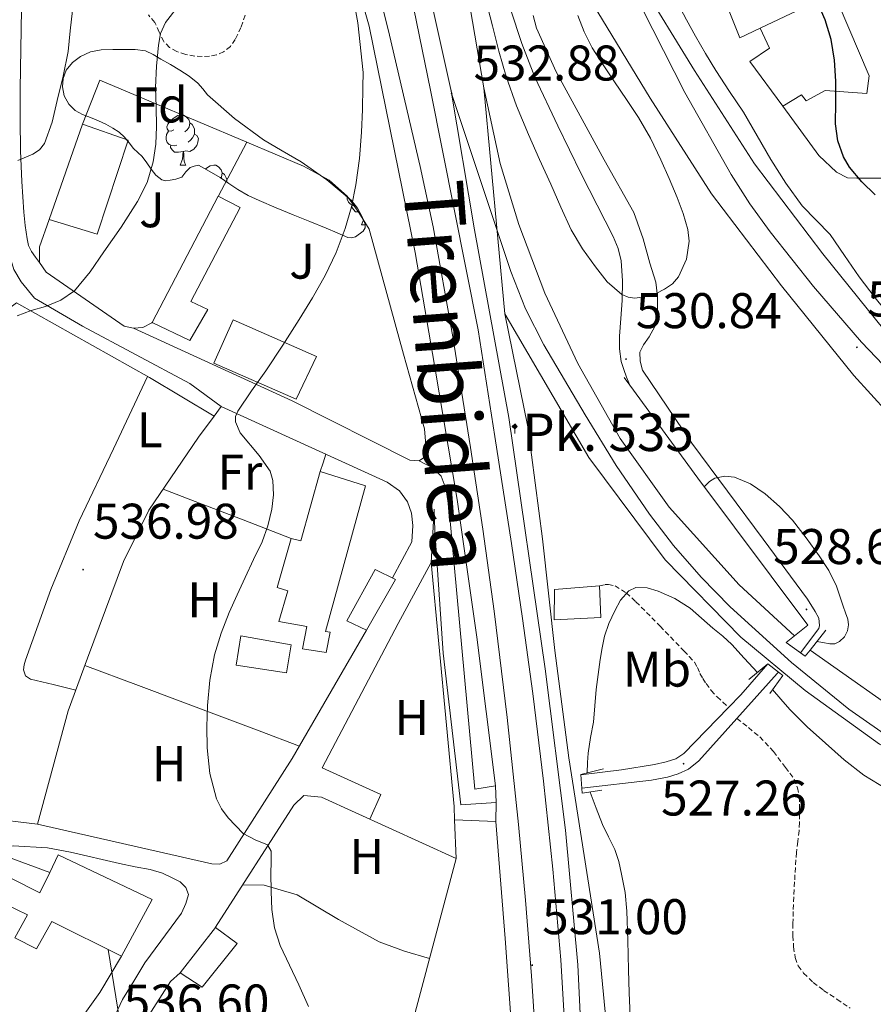
# Model space of a CAD drawing. Units: metres. Extents: x 565453 to 569937, y 4746858 to 4749872.
# Drawn here: x 566812 to 566982, y 4748990 to 4749187 of the extents above; entities that cross this region are included whole.
import ezdxf
from ezdxf.enums import TextEntityAlignment as Align

# ---------------------------------------------------------------- set-up
doc = ezdxf.new("R2010")
doc.units = ezdxf.units.M
doc.header["$MEASUREMENT"] = 0
doc.linetypes.add('TRAZOSX2', pattern=[1.5, 1, -0.5])
for name, color, linetype, lineweight in [('Carátula', 7, 'Continuous', 5), ('Level 15', 1, 'Continuous', 0), ('Level 16', 6, 'Continuous', 13), ('Level 20', 19, 'Continuous', 0), ('Level 21', 19, 'Continuous', 0), ('Level 24', 5, 'Continuous', 0), ('Level 26', 92, 'Continuous', 0), ('Level 32', 19, 'Continuous', 0), ('Level 35', 92, 'Continuous', 0), ('Level 36', 19, 'Continuous', 40), ('Level 37', 19, 'Continuous', 0), ('Level 4', 36, 'Continuous', 30), ('Level 41', 19, 'Continuous', 0), ('Level 44', 19, 'Continuous', 0), ('Level 5', 36, 'Continuous', 0), ('Level 52', 1, 'Continuous', 13), ('Level 54', 19, 'Continuous', 0), ('Level 7', 19, 'Continuous', 0)]:
    doc.layers.add(name, color=color, linetype=linetype, lineweight=lineweight)
doc.styles.add('Arial', font='ARIAL.TTF', dxfattribs={"height": 0.2})

# ---------------------------------------------------------------- blocks, each defined once
blk = doc.blocks.new('5PATER')
at = {"layer": 'Carátula', "linetype": 'Continuous', "lineweight": 5}
h = blk.add_hatch(color=250, dxfattribs=at)
edge = h.paths.add_edge_path()
edge.add_ellipse((0, 0), major_axis=(-1.33, -1.34), ratio=0.999422, start_angle=0, end_angle=360)
blk = doc.blocks.new('5HITFE')
at = {"layer": 'Carátula', "linetype": 'Continuous', "lineweight": 5}
blk.add_hatch(color=2, dxfattribs=at).paths.add_polyline_path([(0, 9.5), (-4.8, 14.3), (0, 19), (0, 19.1), (4.7, 14.3)])
at = {"layer": 'Carátula', "color": 170, "linetype": 'Continuous', "lineweight": 5}
blk.add_line((0, 9.5), (-4.8, 14.3), dxfattribs=at)
at = {"layer": 'Carátula', "color": 250, "linetype": 'Continuous', "lineweight": 5}
blk.add_line((0, 9.5), (0, 0), dxfattribs=at)
at = {"layer": 'Carátula', "color": 250, "linetype": 'Continuous', "lineweight": 5, "flags": 128}
blk.add_lwpolyline([(0, 9.5), (4.7, 14.3), (0, 19.1), (0, 19), (-4.8, 14.3)], close=True, dxfattribs=at)

msp = doc.modelspace()

# ---------------------------------------------------------------- linework, layer by layer
at = {"layer": 'Level 15', "color": 1, "linetype": 'Continuous', "lineweight": 0}
for points in [[(566959.84, 4749184.94, 527.56), (566968.43, 4749189.01, 525.64), (566966.99, 4749192.08, 525.57), (566973.47, 4749194.53, 524.84), (566981.62, 4749175.42, 524.95), (566981.18, 4749171.9, 524.96), (566972.82, 4749172.5, 525.59), (566968.99, 4749170.46, 526.62), (566968.1, 4749171.63, 526.86), (566964.37, 4749169.39, 527.87)], [(566964.37, 4749169.39, 527.87), (566957.76, 4749178.32, 528.53), (566961.66, 4749180.98, 527.59), (566959.84, 4749184.94, 527.56)], [(566865.07, 4749056.07, 534.09), (566855.02, 4749057.59, 534.76), (566855.92, 4749063.49, 534.81), (566866, 4749061.68, 534.13), (566865.07, 4749056.07, 534.09)]]:
    msp.add_polyline3d(points, dxfattribs=at)
at = {"layer": 'Level 15', "linetype": 'Continuous', "lineweight": 13}
for points in [[(566817.6, 4749146.72, 542.1), (566824.24, 4749165.75, 543.56), (566833.41, 4749162.59, 541.33), (566827.17, 4749143.81, 540.7), (566817.6, 4749146.72, 542.1)], [(566845.73, 4749122.55, 536.99), (566838.18, 4749126.13, 538.02), (566851.41, 4749151.35, 538.23), (566855.79, 4749149.11, 537.63), (566845.92, 4749130.32, 537.52), (566849.33, 4749128.72, 537.06), (566845.73, 4749122.55, 536.99)], [(566867.02, 4749110.76, 534.32), (566850.54, 4749117.97, 536.17), (566854.4, 4749126.67, 536.39), (566871.04, 4749119.35, 534.46), (566867.02, 4749110.76, 534.32)], [(566863.53, 4749066.37, 534.37), (566865.3, 4749072.5, 534.4), (566863.23, 4749073.11, 534.55), (566865.98, 4749082.96, 534.64), (566867.93, 4749082.44, 534.5), (566871.82, 4749096.31, 534.42), (566880.86, 4749093.44, 533.78), (566872.89, 4749064.36, 533.73), (566873.78, 4749064.18, 533.67), (566872.97, 4749060.12, 533.65), (566868.3, 4749060.87, 533.96), (566869.16, 4749065.35, 533.99), (566863.53, 4749066.37, 534.37)], [(566877.15, 4749066.48, 533.5), (566882.81, 4749076.76, 533.37), (566886.86, 4749074.76, 533.06), (566881.1, 4749064.61, 533.2), (566877.15, 4749066.48, 533.5)], [(566918.67, 4749072.71, 530.9), (566927.69, 4749073.46, 530.34), (566927.96, 4749067.17, 530.15), (566918.59, 4749066.69, 530.76), (566918.67, 4749072.71, 530.9)], [(566817.7, 4749016.15, 537.96), (566819.39, 4749019.67, 537.82), (566838.17, 4749010.77, 536.13), (566832.09, 4748999.46, 536.59)], [(566799.6, 4749008.44, 539.65), (566804.32, 4749017.83, 539.27), (566815.74, 4749012.08, 538.13), (566817.7, 4749016.15, 537.96)], [(566832.09, 4748999.46, 536.59), (566818.12, 4749006.36, 537.88), (566815.08, 4749000.89, 538.12), (566810.72, 4749003.08, 538.52), (566813.25, 4749007.69, 538.33), (566806.62, 4749010.9, 538.94), (566804.14, 4749006.39, 539.14), (566799.6, 4749008.44, 539.65)], [(566843.77, 4748996.12, 535.92), (566850.86, 4749005.19, 535.55), (566855.2, 4749001.97, 535.37), (566848.17, 4748993.24, 535.74), (566843.77, 4748996.12, 535.92)]]:
    msp.add_polyline3d(points, dxfattribs=at)
at = {"layer": 'Level 16', "color": 1, "linetype": 'Continuous', "lineweight": 13, "ltscale": 0.5}
for points in [[(566959.84, 4749184.94, 527.36), (566955.76, 4749183.02, 526.66), (566947.76, 4749203.1, 526.27)], [(566933.73, 4749113.62, 531.87), (566932.61, 4749115.15, 531.86)], [(566966.66, 4749063.45, 532.24), (566969.36, 4749065.63, 532.21), (566947.37, 4749095.03, 532), (566933.73, 4749113.62, 531.87)], [(566907.02, 4749030.13, 531.06), (566899.92, 4749029.72, 531.65), (566896.43, 4749059.99, 532.1), (566894.72, 4749084.48, 532.58), (566894.59, 4749088.82, 532.42)], [(566897.58, 4749088.59, 532.16), (566902.76, 4749032.85, 531.47), (566906.89, 4749033.49, 531.47)], [(566965.04, 4749062.13, 532.26), (566966.66, 4749063.45, 532.24)]]:
    msp.add_polyline3d(points, dxfattribs=at)
at = {"layer": 'Level 20', "color": 19, "linetype": 'Continuous', "lineweight": 0, "ltscale": 0.5}
for points in [[(566824.24, 4749165.75, 542.05), (566827.73, 4749174.59, 541.92), (566857.1, 4749162.18, 538.48), (566851.42, 4749151.34, 538.78)], [(567025.64, 4749144.61, 524.1), (567016.03, 4749142.1, 524.26), (567012.57, 4749142.14, 524.47), (567010.76, 4749143.02, 524.56), (567009.68, 4749145.01, 524.56), (567008.4, 4749146.29, 524.56), (567006.17, 4749146.38, 524.56), (567001.53, 4749146.51, 524.71), (566996.24, 4749147.47, 524.71), (566992.99, 4749148.93, 524.79), (566989.61, 4749151.57, 524.82), (566986.73, 4749154.11, 524.82), (566984.78, 4749154.99, 524.82), (566983.17, 4749154.99, 524.83), (566981.53, 4749154.99, 524.91), (566979.18, 4749154.99, 525.07), (566977.31, 4749155.01, 525.27), (566975.09, 4749156.16, 525.33), (566971.58, 4749159.54, 525.38), (566964.37, 4749169.39, 525.46)], [(566857.1, 4749162.18, 538.48), (566868.46, 4749157.36, 536.5), (566873.63, 4749154.55, 535.68), (566877.22, 4749151.35, 534.88), (566879.54, 4749148.11, 534.35), (566881.6, 4749144.8, 533.94), (566888.45, 4749119.79, 532.87), (566892.67, 4749104.85, 532.69), (566892.88, 4749102.39, 532.77), (566892.65, 4749099.2, 532.88), (566891.61, 4749098.45, 532.9)], [(566815.68, 4749138.1, 541.91), (566815.68, 4749141.27, 541.95), (566817.62, 4749146.74, 541.97)], [(566838.18, 4749126.13, 539.46), (566838.14, 4749126.05, 539.46), (566836.32, 4749125.09, 539.43), (566834.48, 4749125, 539.43), (566832.59, 4749125.41, 539.43), (566817.01, 4749136.18, 541.54), (566815.68, 4749138.1, 541.91)], [(566815.29, 4749025.8, 538.32), (566805.25, 4749027.04, 539.19), (566803.57, 4749026.85, 539.36), (566802.06, 4749025.99, 539.52), (566800.91, 4749024.07, 539.54), (566799.4, 4749020.45, 539.57), (566797.8, 4749016.05, 539.62), (566795.5, 4749012.68, 539.71), (566793.05, 4749010.04, 539.78), (566790.28, 4749007.97, 539.91), (566787.28, 4749007.06, 540.19), (566783.48, 4749006.98, 540.5), (566780.06, 4749007.35, 541.17), (566776.36, 4749008.63, 541.75), (566772.49, 4749010.14, 542.08), (566778.85, 4749031.99, 541.86), (566781.93, 4749047.76, 541.27), (566783.87, 4749066.48, 541.12), (566787.66, 4749100.58, 541.27), (566788.77, 4749108.05, 541.2), (566796.75, 4749119.38, 540.9), (566811.06, 4749130.02, 540.79), (566837.65, 4749115.12, 537.03), (566850.59, 4749107.38, 535.71)], [(566891.61, 4749098.45, 532.9), (566889.71, 4749098.61, 533.25), (566866.19, 4749110.48, 534.74), (566834.48, 4749125, 539.43)], [(566850.59, 4749107.38, 535.71), (566852.03, 4749109.3, 535.43)], [(566852.03, 4749109.3, 535.43), (566885.17, 4749094.21, 533.57), (566887.66, 4749092.48, 532.96), (566889.26, 4749090.28, 532.61), (566890.08, 4749087.97, 532.51), (566890.37, 4749085.56, 532.58), (566890.16, 4749082.28, 532.69), (566886.25, 4749075.06, 532.61)], [(566815.29, 4749025.8, 538.34), (566821.37, 4749048.45, 537.44), (566825.26, 4749058.98, 537.07), (566832.45, 4749078.37, 536.95), (566837.52, 4749088.58, 536.72), (566847.44, 4749103.2, 536.34), (566850.59, 4749107.38, 535.71)], [(566881.75, 4749026.82, 533.35), (566883.93, 4749031.78, 532.96), (566872.22, 4749037.06, 533.6), (566887.37, 4749065.91, 532.91), (566894, 4749078.16, 532.34)], [(566894, 4749078.16, 532.34), (566898.59, 4749029.33, 532), (566898.69, 4749026.68, 532.09)], [(566881.08, 4749064.63, 532.91), (566866.22, 4749038.92, 534.37), (566853.1, 4749018.48, 535.73), (566851.74, 4749017.8, 535.78), (566850.16, 4749017.91, 535.84), (566815.29, 4749025.8, 538.34)], [(566850.86, 4749005.2, 536.43), (566866.51, 4749029.62, 534.63), (566868.51, 4749031.56, 534.27), (566872.08, 4749031.22, 533.91), (566898.99, 4749018.98, 532.35), (566877.88, 4748939.56, 534.83)], [(566898.69, 4749026.68, 532.09), (566906.96, 4749026.39, 532.03)], [(566898.69, 4749026.68, 532.09), (566898.99, 4749018.98, 532.35)], [(566832.09, 4748999.46, 538.83), (566827.72, 4748992.18, 538.72), (566819.95, 4748981.24, 538.71)], [(566877.88, 4748939.56, 534.83), (566834.01, 4748952.34, 536.47), (566832.67, 4748963.36, 536.64), (566833.04, 4748971.96, 536.77), (566834.78, 4748980.29, 536.8), (566836.88, 4748986.56, 536.59), (566841.84, 4748994.37, 536.34), (566843.79, 4748996.12, 536.32)]]:
    msp.add_polyline3d(points, dxfattribs=at)
at = {"layer": 'Level 21', "color": 19, "linetype": 'Continuous', "lineweight": 13}
for points in [[(566811.47, 4749196.13, 548.23), (566812, 4749192.44, 547.85), (566812.08, 4749188.72, 547.49), (566811.92, 4749180.77, 547.02), (566811.79, 4749172.82, 546.61), (566811.81, 4749166.63, 546.06), (566811.89, 4749160.45, 545.33), (566812.14, 4749154.29, 544.44), (566812.54, 4749148.15, 543.41), (566812.81, 4749145.5, 542.92), (566813.2, 4749142.87, 542.42), (566813.46, 4749141.53, 542.13), (566814.03, 4749140.31, 541.95), (566814.86, 4749139.2, 541.93), (566815.68, 4749138.1, 541.91)], [(566909.86, 4749188.74, 526.77), (566912.13, 4749181.88, 526.51), (566914.77, 4749175.15, 526.63), (566919.31, 4749165.45, 527.27), (566924.03, 4749155.86, 528), (566927.23, 4749149.59, 528.5), (566930.43, 4749143.31, 529.01), (566931.4, 4749140.93, 529.27), (566931.98, 4749138.42, 529.54), (566932.26, 4749134.47, 529.75), (566932.19, 4749130.53, 529.95), (566931.92, 4749126.94, 530.24), (566931.66, 4749123.36, 530.53), (566931.66, 4749120.86, 530.73), (566932.03, 4749118.35, 530.9), (566932.52, 4749116.75, 530.87), (566933.1, 4749115.2, 530.79), (566933.43, 4749114.38, 530.78), (566933.73, 4749113.62, 530.77)], [(566967.85, 4749060.11, 528.05), (566971.53, 4749064.93, 528.32), (566971.68, 4749065.57, 528.32), (566971.53, 4749066.99, 528.31), (566970.8, 4749068.34, 528.31), (566969.28, 4749070.79, 528.31), (566960.44, 4749082.83, 529.28), (566946.14, 4749102.02, 530.47), (566936.27, 4749116.58, 530.82), (566935.79, 4749118.42, 530.82), (566935.76, 4749120.22, 530.82), (566936.48, 4749121.65, 530.8), (566937.63, 4749123.26, 530.79), (566938.75, 4749125.31, 530.67), (566939.28, 4749127.74, 530.4), (566939.28, 4749131.31, 530.07), (566938.94, 4749134.16, 529.7), (566937.74, 4749137.95, 529.33), (566936.38, 4749142.82, 529.01), (566934.56, 4749148.14, 528.77), (566928.59, 4749158.66, 528.27), (566918.99, 4749176.22, 527.12), (566915.06, 4749184.99, 526.39), (566914.38, 4749187.5, 526.13)], [(566806.45, 4749178.77, 547.6), (566807.1, 4749168.21, 546.51), (566808.24, 4749153.16, 544.4), (566809.09, 4749143.44, 542.99), (566809.68, 4749139.67, 542.34), (566810.5, 4749136.74, 541.75), (566811.97, 4749134.26, 541.35), (566814.64, 4749131.01, 540.8), (566824.24, 4749125.41, 539.14), (566845.73, 4749113.91, 536.45), (566852.03, 4749109.3, 535.43)], [(566891.61, 4749098.45, 532.9), (566894.41, 4749096.98, 532.83), (566896.01, 4749095.43, 532.74), (566897.01, 4749092.75, 532.53), (566897.58, 4749088.59, 532.16)], [(566894, 4749078.16, 532.34), (566894.59, 4749088.82, 532.42)], [(566923.95, 4749035.68, 527.54), (566932.08, 4749036.69, 527.44), (566938.67, 4749037.75, 527.31), (566941.04, 4749038.28, 527.33), (566942.92, 4749038.88, 527.33), (566944.56, 4749039.94, 527.33), (566953.48, 4749049.15, 527.82), (566955.93, 4749051.68, 527.95), (566961.36, 4749057.91, 527.99)], [(566924.16, 4749033, 527.26), (566938.11, 4749034.61, 527.19), (566941.26, 4749035.22, 527.17), (566943.42, 4749035.89, 527.17), (566945.45, 4749036.84, 527.17), (566947.53, 4749038.47, 527.17), (566955.18, 4749046.98, 527.38), (566963.2, 4749055.92, 527.6), (566963.46, 4749056.24, 527.62)], [(566817.7, 4749016.15, 538.85), (566810.33, 4749018.88, 539.11), (566809.1, 4749019.56, 539.12), (566808.46, 4749020.4, 539.12), (566808.73, 4749021.11, 539.11), (566810.38, 4749021.49, 539.03), (566817.26, 4749021.06, 538.72), (566821.85, 4749020.24, 538.11), (566831.66, 4749017.99, 537.55), (566834.81, 4749017.28, 537.25), (566837.77, 4749016.76, 536.99), (566840.25, 4749016.02, 536.96), (566842.04, 4749015.16, 536.83), (566843.77, 4749014.31, 536.69), (566844.94, 4749013.14, 536.58), (566845.45, 4749011.75, 536.5), (566844.96, 4749009.97, 536.5), (566844.08, 4749008.04, 536.48), (566836.72, 4748998.08, 536.37), (566834.5, 4748994.44, 536.42), (566832.28, 4748990.79, 536.47), (566830.43, 4748986.92, 536.51), (566830.16, 4748986.14, 536.51)]]:
    msp.add_polyline3d(points, dxfattribs=at)
at = {"layer": 'Level 21', "color": 19, "linetype": 'TRAZOSX2', "lineweight": 0}
for points in [[(566856.82, 4749187.58, 537.71), (566855.94, 4749185.12, 537.57), (566854.82, 4749182.71, 537.47), (566853.85, 4749181.32, 537.43), (566852.48, 4749180.23, 537.41), (566851.08, 4749179.61, 537.43), (566849.65, 4749179.35, 537.54), (566848.19, 4749179.29, 537.88), (566846.74, 4749179.39, 538.26), (566844.91, 4749179.71, 538.52), (566843.1, 4749180.29, 538.8), (566841.68, 4749181.13, 539.1), (566840.51, 4749182.27, 539.41), (566839.6, 4749184.19, 539.85), (566838.72, 4749186.11, 540.34), (566837.43, 4749187.61, 540.94)], [(566927.69, 4749073.46, 529.52), (566928.78, 4749073.71, 529.49), (566929.45, 4749073.71, 529.46), (566930.78, 4749073.47, 529.46), (566933.04, 4749072.06, 529.46), (566934.97, 4749070.29, 529.44), (566939.79, 4749065.41, 529.17), (566944.56, 4749060.48, 528.79), (566945.63, 4749059.37, 528.73), (566946.65, 4749058.21, 528.67), (566947.25, 4749057.12, 528.55), (566947.76, 4749055.97, 528.4), (566948.35, 4749054.95, 528.31), (566948.99, 4749053.95, 528.23), (566950.02, 4749052.55, 528.07), (566951.2, 4749051.27, 527.94), (566952.34, 4749050.21, 527.88), (566953.48, 4749049.15, 527.82)], [(566955.18, 4749046.98, 527.38), (566957.47, 4749045.12, 527.54), (566959.76, 4749043.27, 527.7), (566962.47, 4749040.37, 527.83), (566964.89, 4749037.17, 527.86), (566965.78, 4749036.04, 527.86), (566966.59, 4749034.83, 527.86), (566967.3, 4749033.12, 527.86), (566967.6, 4749031.31, 527.86), (566967.69, 4749029.57, 527.86), (566967.71, 4749027.83, 527.86), (566967.68, 4749026.17, 527.86), (566967.61, 4749024.52, 527.86), (566967.34, 4749022.34, 527.86), (566967.07, 4749020.18, 527.83), (566966.69, 4749014.28, 527.54), (566966.43, 4749008.39, 527.2), (566966.38, 4749005.95, 527.09), (566966.38, 4749003.51, 526.98), (566966.49, 4749001.32, 526.8), (566966.83, 4748999.14, 526.61), (566967.44, 4748997.48, 526.52), (566968.51, 4748996.04, 526.43), (566970.43, 4748994.19, 526.32), (566972.51, 4748992.6, 526.19), (566975.16, 4748990.82, 525.98), (566977.8, 4748989.04, 525.75)]]:
    msp.add_polyline3d(points, dxfattribs=at)
at = {"layer": 'Level 21', "color": 1, "linetype": 'Continuous', "lineweight": 0}
msp.add_polyline3d([(566928.11, 4749032.63, 527.55), (566924.24, 4749032, 531.15), (566923.95, 4749035.78, 531.12), (566928.48, 4749036.88, 527.73)], dxfattribs=at)
at = {"layer": 'Level 24', "color": 19, "linetype": 'Continuous', "lineweight": 0}
for points in [[(566774.07, 4749576.9, 531.7), (566784.05, 4749518.87, 531.7), (566794.59, 4749468.92, 531.7), (566805.6, 4749424.58, 531.48), (566812.44, 4749394.18, 531.59), (566827.21, 4749341.59, 531.37), (566847.14, 4749288.62, 531.48), (566868.55, 4749228.4, 531.59), (566875.36, 4749207.33, 531.59), (566881.59, 4749185.39, 531.59), (566890.81, 4749140.13, 531.59), (566894.7, 4749117.61, 531.59), (566899.18, 4749090.72, 531.59), (566903.14, 4749063.21, 531.04), (566906.89, 4749033.49, 531.47)], [(566909.91, 4749327.86, 531.6), (566909.68, 4749326.21, 531.6), (566908.92, 4749315.32, 531.82), (566910.2, 4749285.77, 531.71), (566916.62, 4749247.49, 531.6), (566920.29, 4749232.23, 531.6), (566926.6, 4749213.35, 531.49), (566935.57, 4749194.7, 531.38), (566946.65, 4749176.51, 530.95), (566958.65, 4749157.86, 530.62), (566972.33, 4749139.87, 530.62), (566986.48, 4749122.34, 530.73), (566999.64, 4749107.86, 530.62), (567014.04, 4749093.95, 530.62), (567026.42, 4749085.23, 530.4), (567041.86, 4749075.22, 529.86), (567059.31, 4749065.03, 529.53), (567081.26, 4749054.24, 529.31), (567105.22, 4749044.71, 529.09), (567125.1, 4749038.82, 529.09), (567144.82, 4749034.08, 528.98), (567180.26, 4749030.33, 528.44), (567215.87, 4749029.21, 528.33)], [(566881.63, 4749285.33, 532.94), (566886.97, 4749257.76, 532.18), (566894.36, 4749225.89, 531.96), (566900.46, 4749196.91, 531.96), (566904.56, 4749173.04, 531.74)], [(566902.1, 4749272.98, 533.49), (566903.69, 4749261.44, 531.65), (566906.39, 4749245.41, 531.6), (566910.25, 4749229.35, 531.6), (566916.91, 4749209.42, 531.49), (566926.39, 4749189.71, 531.38), (566937.8, 4749170.97, 530.95), (566950.09, 4749151.87, 530.62), (566964.11, 4749133.43, 530.62), (566978.55, 4749115.55, 530.73), (566992.14, 4749100.59, 530.62), (567007.36, 4749085.88, 530.62), (567020.58, 4749076.58, 530.4), (567036.39, 4749066.33, 529.86), (567054.37, 4749055.83, 529.53), (567077.02, 4749044.68, 529.31), (567089.76, 4749039.62, 529.44), (567114.38, 4749032.64, 529.44), (567149.47, 4749025.96, 529), (567181.35, 4749022.53, 529.11), (567204.13, 4749022.42, 529.11)], [(566904.56, 4749173.04, 531.74), (566907.82, 4749157.94, 531.74), (566911.52, 4749145.71, 531.63), (566916.76, 4749131.99, 531.2), (566923.32, 4749117.92, 531.09), (566931.79, 4749102.95, 531.09), (566941.61, 4749089.2, 530.43), (566955.64, 4749073.68, 530.11), (566966.66, 4749063.45, 532.24)], [(566908.71, 4749127.82, 531.41), (566925.51, 4749099.1, 530.86), (566940.84, 4749078.68, 530.64), (566955.93, 4749063.21, 530.53), (566968.83, 4749052.52, 530.2), (566983.66, 4749041.82, 529.99), (567003.59, 4749030.59, 529.88), (567022.13, 4749021.44, 529.88), (567042.27, 4749013.91, 529.77), (567067.37, 4749007.6, 529.55), (567086.08, 4749004.56, 529.44), (567106.51, 4749003.26, 529.11), (567129.38, 4749004.36, 528.79), (567157.16, 4749006.95, 528.68), (567177.04, 4749010.34, 528.46), (567199.25, 4749014.57, 528.35), (567215.69, 4749018.17, 528.35), (567230.2, 4749018.98, 528.77)], [(566908.71, 4749127.82, 531.41), (566913.32, 4749105.28, 531.41), (566916.27, 4749082.9, 531.3), (566918.76, 4749060.55, 530.86), (566921.51, 4749039.09, 530.1), (566927.67, 4749000.01, 529.77), (566929.38, 4748982.13, 529.77), (566930.24, 4748922.72, 529.33), (566930.11, 4748902.49, 529.33), (566929.54, 4748885.86, 528.46), (566928.64, 4748868.79, 527.91), (566927.27, 4748834.29, 527.91), (566925.39, 4748817.4, 527.91), (566922.46, 4748796.74, 527.91), (566919.72, 4748783.03, 527.91)], [(566969.79, 4749060.59, 531.52), (566991.22, 4749045.55, 530.2), (567020.44, 4749030.04, 530.2), (567038.4, 4749023.08, 529.77), (567062.94, 4749015.97, 529.44), (567086.2, 4749013.13, 529.44), (567123.33, 4749012.15, 529.33), (567150.87, 4749014.11, 529.11), (567190.28, 4749019.36, 529.11), (567204.13, 4749022.42, 529.11)], [(566906.89, 4749033.49, 531.47), (566907.02, 4749030.13, 531.06)], [(566907.02, 4749030.13, 531.06), (566906.96, 4749026.39, 532.03)], [(566906.96, 4749026.39, 532.03), (566908.8, 4749002.96, 531.55), (566910.8, 4748975.17, 530.99), (566911.88, 4748950.87, 530.58), (566911.4, 4748924.05, 530.07), (566910.79, 4748899.2, 529.55), (566909.4, 4748871.27, 528.99), (566907.19, 4748845.75, 528.47), (566905.7, 4748834.09, 527.81)]]:
    msp.add_polyline3d(points, dxfattribs=at)
at = {"layer": 'Level 24', "color": 19, "linetype": 'Continuous', "lineweight": 0, "ltscale": 0.5}
for points in [[(566796.98, 4749577.13, 532.61), (566822.33, 4749455.75, 532.65), (566830.92, 4749413.03, 532.57), (566838.85, 4749371.13, 532.78), (566849.18, 4749324.53, 533), (566852.32, 4749313.27, 533), (566858.84, 4749293.84, 532.68), (566867.18, 4749270.95, 532.68), (566874.51, 4749249.23, 532.57), (566882.65, 4749224.66, 533.05), (566887.12, 4749205.49, 533.15), (566893.87, 4749172.59, 532.91), (566903.43, 4749124.68, 532.21), (566906.75, 4749103.3, 532.15), (566910.08, 4749081.95, 532.1), (566912.28, 4749066.96, 532.02), (566914.32, 4749051.97, 531.84), (566916.48, 4749034.4, 531.45), (566918.34, 4749016.8, 531.03), (566919.93, 4748998.7, 530.7), (566921.01, 4748980.57, 530.43)], [(566891.83, 4749157.34, 532.68), (566885.65, 4749183.57, 532.35), (566881.26, 4749201.3, 532.35), (566876.1, 4749219.08, 532.57), (566870.16, 4749237.48, 532.57), (566840.88, 4749314.87, 532.68), (566834.31, 4749332.9, 532.46), (566827.93, 4749352.62, 532.79), (566821.6, 4749373.24, 532.57), (566813.61, 4749402.36, 531.53)], [(566989.68, 4749040.35, 531.75), (566977.57, 4749048.82, 531.97), (566966.11, 4749058.13, 532.19), (566953.79, 4749069.29, 532.37), (566948, 4749075.22, 532.43), (566942.51, 4749081.51, 532.48), (566937.65, 4749087.78, 532.52), (566930.98, 4749097.53, 532.55), (566924.8, 4749107.65, 532.59), (566916.57, 4749121.66, 532.72), (566912.9, 4749128.84, 532.78), (566909.92, 4749136.32, 532.82), (566904.07, 4749153.91, 532.86), (566898.22, 4749171.5, 532.9), (566888.72, 4749214.13, 533.11)], [(566990.22, 4749111.59, 532.03), (566980.11, 4749122.22, 532.2), (566970.48, 4749133.29, 532.39), (566961.8, 4749144.22, 532.64), (566957.77, 4749149.86, 532.76), (566954.02, 4749155.7, 532.86), (566944.72, 4749172.08, 532.96), (566936.22, 4749188.88, 532.97)], [(566924.54, 4748972.43, 530.21), (566923.35, 4748997.69, 530.54), (566920.88, 4749024.6, 530.97), (566916.84, 4749056.87, 531.74), (566909.52, 4749107.16, 532.39), (566902.66, 4749144.68, 532.5), (566897.94, 4749172.77, 532.94)], [(566915.22, 4748978.24, 530.26), (566914.06, 4748995.5, 530.49), (566912.88, 4749010.64, 530.69), (566911.47, 4749025.75, 530.89), (566909.18, 4749047.12, 531.01), (566906.58, 4749068.44, 531.11), (566904.31, 4749084.81, 531.41), (566901.87, 4749101.16, 531.71), (566898.34, 4749123.25, 531.93), (566894.4, 4749145.26, 532.12), (566891.83, 4749157.34, 532.19)]]:
    msp.add_polyline3d(points, dxfattribs=at)
at = {"layer": 'Level 24', "color": 1, "linetype": 'Continuous', "lineweight": 0}
for points in [[(566972.94, 4749064.59, 529.12), (566969.79, 4749060.59, 531.52)], [(566967.85, 4749060.11, 532.25), (566965.04, 4749062.13, 532.26)], [(566969.79, 4749060.59, 531.52), (566968.84, 4749059.39, 532.24), (566967.85, 4749060.11, 532.25)], [(566957.58, 4749054.75, 528.83), (566961.36, 4749057.91, 532.05)], [(566961.36, 4749057.91, 532.05), (566963.46, 4749056.24, 532.04)], [(566963.46, 4749056.24, 532.04), (566964.35, 4749055.54, 532.03), (566961.72, 4749051.97, 528.96)]]:
    msp.add_polyline3d(points, dxfattribs=at)
at = {"layer": 'Level 32', "color": 6, "linetype": 'Continuous', "lineweight": 0, "ltscale": 0.5}
msp.add_polyline3d([(566880.22, 4748775.62, 523.64), (566872.32, 4748804.3, 524.33), (566862.94, 4748844.38, 527.83), (566853.85, 4748883.6, 531.53), (566843.92, 4748924.12, 535.03), (566833.69, 4748974.43, 536.4), (566829.37, 4749000.8, 537.15)], dxfattribs=at)
at = {"layer": 'Level 35', "color": 92, "linetype": 'Continuous', "lineweight": 0, "ltscale": 0.5}
for points in [[(566847.46, 4749157.6, 541.62), (566846.63, 4749157.36, 541.71), (566845.81, 4749157.12, 541.79), (566844.95, 4749156.22, 541.83), (566844.1, 4749155.2, 541.83), (566842.95, 4749154.79, 541.88), (566841.79, 4749154.56, 541.99), (566840.96, 4749154.45, 542.13), (566840.14, 4749154.63, 542.27), (566838.94, 4749155.59, 542.47), (566838, 4749156.75, 542.69), (566837.13, 4749158.05, 543.02), (566836.22, 4749159.31, 543.38), (566835.35, 4749160.13, 543.67), (566834.46, 4749160.93, 543.95), (566833.58, 4749162.05, 544.18), (566832.69, 4749163.15, 544.45), (566831.57, 4749164.15, 544.9), (566830.35, 4749164.98, 545.36), (566828.93, 4749165.75, 545.85), (566827.46, 4749166.45, 546.32), (566825.87, 4749167.08, 546.77), (566824.27, 4749167.7, 546.98), (566822.81, 4749168.51, 546.98), (566821.5, 4749169.75, 546.98), (566820.57, 4749171.47, 546.98), (566820.26, 4749173.25, 546.98), (566820.37, 4749174.91, 546.97), (566821.02, 4749176.56, 546.93), (566822.27, 4749178.13, 546.8), (566823.84, 4749179.27, 546.58), (566825.89, 4749180.21, 546.29), (566828, 4749180.66, 545.92), (566830.31, 4749180.73, 545.45), (566832.62, 4749180.71, 544.96)], [(566832.62, 4749180.71, 544.96), (566834.78, 4749180.73, 544.5), (566836.85, 4749180.43, 544.03), (566838.41, 4749179.69, 543.66), (566839.94, 4749178.79, 543.3), (566841.83, 4749177.68, 543.13), (566843.73, 4749176.56, 543.06), (566845.59, 4749175.34, 542.79), (566847.33, 4749174, 542.42), (566848.32, 4749172.82, 542.06), (566849.28, 4749171.62, 541.7), (566854.67, 4749166.91, 540.03), (566860.46, 4749162.64, 538.71), (566864.23, 4749160.42, 538.18), (566868.02, 4749158.23, 537.67), (566873.16, 4749154.61, 536.91), (566878.05, 4749150.53, 536.15), (566879.29, 4749148.97, 535.8), (566880.22, 4749147.23, 535.41), (566880.79, 4749145.81, 535.22), (566880.78, 4749145.06, 535.17), (566880.38, 4749144.37, 535.14), (566878.86, 4749143.24, 535.18), (566878.09, 4749143.02, 535.25), (566877.33, 4749143.14, 535.35), (566875.18, 4749144.04, 535.72), (566873.02, 4749144.95, 536.08), (566869.73, 4749146.3, 536.42), (566866.43, 4749147.65, 536.83), (566863.01, 4749149.07, 537.59), (566859.62, 4749150.48, 538.35), (566857.42, 4749151.52, 538.79), (566855.3, 4749152.71, 539.22), (566853.55, 4749153.93, 539.54), (566851.81, 4749155.12, 540), (566849.63, 4749156.36, 540.81), (566847.46, 4749157.6, 541.62)]]:
    msp.add_polyline3d(points, dxfattribs=at)
at = {"layer": 'Level 36', "color": 92, "linetype": 'Continuous', "lineweight": 0}
for points in [[(566842.52, 4749164.66, 0.01), (566841.99, 4749164.4, 0.01), (566841.46, 4749164.45, 0.01), (566841.2, 4749164.82, 0.01), (566841.14, 4749165.25, 0.01), (566841.3, 4749165.77, 0.01), (566841.78, 4749166.36, 0.01), (566842.42, 4749166.89, 0.01), (566843.32, 4749167.48, 0.01), (566844.06, 4749167.64, 0.01), (566844.49, 4749167.58, 0.01), (566845.02, 4749167.27, 0.01), (566845.55, 4749166.68, 0.01), (566845.71, 4749166.04, 0.01), (566845.6, 4749165.19, 0.01), (566845.17, 4749164.66, 0.01), (566844.75, 4749164.24, 0.01)], [(566843.11, 4749161.58, 0.01), (566842.68, 4749161.42, 0.01), (566842.1, 4749161.48, 0.01), (566841.62, 4749161.69, 0.01), (566841.2, 4749162.12, 0.01), (566840.98, 4749162.7, 0.01), (566840.98, 4749163.12, 0.01), (566841.04, 4749163.71, 0.01), (566841.46, 4749164.4, 0.01)], [(566845.71, 4749166.04, 0.01), (566846.18, 4749165.73, 0.01), (566846.5, 4749165.09, 0.01), (566846.66, 4749164.77, 0.01), (566846.66, 4749164.19, 0.01), (566846.66, 4749163.76, 0.01), (566846.29, 4749163.07, 0.01), (566845.87, 4749162.59, 0.01), (566845.39, 4749162.17, 0.01)], [(566846.66, 4749163.76, 0.01), (566847.11, 4749163.51, 0.01), (566847.46, 4749162.9, 0.01), (566847.35, 4749162.17, 0.01), (566847.14, 4749161.53, 0.01), (566846.55, 4749160.79, 0.01), (566845.76, 4749160.31, 0.01), (566844.91, 4749160.42, 0.01), (566844.48, 4749160.29, 0.01)], [(566844.37, 4749160.29, 0.01), (566843.48, 4749160.2, 0.01), (566842.63, 4749160.2, 0.01), (566842.21, 4749160.63, 0.01), (566841.89, 4749161.11, 0.01), (566841.89, 4749161.42, 0.01)], [(566843.82, 4749157.6, 0.01), (566844.26, 4749158.76, 0.01), (566844.37, 4749160.29, 0.01), (566844.48, 4749160.29, 0.01), (566844.51, 4749159.7, 0.01), (566844.55, 4749159.02, 0.01), (566844.62, 4749158.4, 0.01), (566844.73, 4749158, 0.01), (566844.95, 4749157.6, 0.01)], [(566843.82, 4749157.6, 0.01), (566844.95, 4749157.6, 0.01)], [(566848.84, 4749156.81, 0.01), (566848.89, 4749156.86, 0.01), (566849.79, 4749157.44, 0.01), (566850.54, 4749157.6, 0.01), (566850.96, 4749157.55, 0.01), (566851.49, 4749157.23, 0.01), (566852.02, 4749156.65, 0.01), (566852.18, 4749156.01, 0.01), (566852.07, 4749155.16, 0.01), (566851.96, 4749155.02, 0.01)], [(566852.18, 4749156.01, 0.01), (566852.66, 4749155.69, 0.01), (566852.97, 4749155.05, 0.01), (566853.13, 4749154.73, 0.01), (566853.13, 4749154.22, 0.01)], [(566878.88, 4749149.49, 0.01), (566878.34, 4749149.54, 0.01), (566877.87, 4749149.75, 0.01), (566877.44, 4749150.18, 0.01), (566877.23, 4749150.76, 0.01), (566877.23, 4749151.18, 0.01), (566877.23, 4749151.21, 0.01)], [(566879.67, 4749148.26, 0.01), (566878.88, 4749148.26, 0.01), (566878.45, 4749148.69, 0.01), (566878.13, 4749149.17, 0.01), (566878.13, 4749149.48, 0.01)], [(566880.07, 4749145.66, 0.01), (566880.44, 4749146.67, 0.01)], [(566880.07, 4749145.66, 0.01), (566880.78, 4749145.66, 0.01)], [(566822.9, 4749052.6, 537.3), (566818.39, 4749053.72, 537.55), (566813.87, 4749054.84, 537.81), (566812.86, 4749055.51, 537.83), (566812.48, 4749056.68, 537.83), (566812.58, 4749057.67, 537.83), (566812.83, 4749058.64, 537.83), (566817.9, 4749072.73, 537.77), (566823.62, 4749086.44, 537.59), (566830.44, 4749100.89, 537.33), (566837.26, 4749115.34, 537.08)], [(566871.82, 4749096.31, 535.03), (566872.38, 4749098.04, 534.64), (566872.94, 4749099.78, 534.25)], [(566840.38, 4749092.8, 536.61), (566846.79, 4749090.34, 536.29), (566856.38, 4749086.65, 535.2), (566865.98, 4749082.96, 534.55)], [(566824.73, 4749057.54, 537.12), (566835.48, 4749053.52, 536.67), (566851.57, 4749047.48, 535.14), (566859.62, 4749044.46, 534.49), (566867.68, 4749041.44, 534.23)], [(566856.28, 4749013.67, 534.58), (566860.58, 4749013.66, 533.93), (566867.22, 4749011.7, 533.49), (566875.47, 4749006.74, 532.62), (566883.57, 4749002.32, 532.62), (566888.67, 4749000.41, 531.85), (566893.67, 4748998.97, 531.85)]]:
    msp.add_polyline3d(points, dxfattribs=at)
at = {"layer": 'Level 4', "color": 36, "linetype": 'Continuous', "lineweight": 30}
msp.add_polyline3d([(566982.84, 4749151.64, 525.01), (566980.14, 4749154.24, 525.01), (566977.7, 4749157.2, 525.01), (566976.51, 4749159.23, 525.01), (566975.37, 4749162.45, 525.01), (566974.88, 4749165.81, 525.01), (566974.93, 4749170.09, 525.01), (566974.98, 4749174.36, 525.01), (566974.66, 4749178.55, 525.01), (566974.04, 4749182.72, 525.01), (566972.82, 4749186.64, 525.01), (566971.17, 4749190.42, 525.01)], dxfattribs=at)
at = {"layer": 'Level 5', "color": 36, "linetype": 'Continuous', "lineweight": 0}
for points in [[(566877.51, 4749196, 535.01), (566879.33, 4749186.02, 535.01), (566880.38, 4749176.11, 535.01), (566880.36, 4749173.22, 535.01), (566880.27, 4749168.69, 535.01), (566880.1, 4749164.17, 535.01), (566879.67, 4749158.91, 535.01), (566878.95, 4749153.67, 535.01), (566878.06, 4749149.25, 535.01), (566876.8, 4749144.92, 535.01), (566875.01, 4749140.13, 535.01), (566872.8, 4749135.54, 535.01), (566870.28, 4749131.08, 535.01), (566867.62, 4749126.71, 535.01), (566864.31, 4749121.56, 535.01), (566860.96, 4749116.46, 535.01), (566858.09, 4749112.43, 535.01), (566855.3, 4749108.42, 535.01), (566854.88, 4749107.36, 535.01), (566854.87, 4749106.28, 535.01), (566855.82, 4749104.09, 535.01), (566859.63, 4749099.54, 535.01), (566861.81, 4749096.39, 535.01), (566862.32, 4749094.54, 535.01), (566862.45, 4749091.69, 535.01), (566862.16, 4749088.82, 535.01), (566861.36, 4749085.49, 535.01), (566860.21, 4749082.26, 535.01), (566858.49, 4749078.71, 535.01), (566856.77, 4749075.16, 535.01), (566855.18, 4749071.66, 535.01), (566853.62, 4749068.14, 535.01), (566851.99, 4749063.99, 535.01), (566850.69, 4749059.7, 535.01), (566849.75, 4749054.64, 535.01), (566849.28, 4749049.53, 535.01), (566849.14, 4749045.31, 535.01), (566849.22, 4749041.1, 535.01), (566849.7, 4749035.94, 535.01), (566851.04, 4749030.86, 535.01), (566852.05, 4749028.86, 535.01), (566853.38, 4749027.11, 535.01), (566856.43, 4749023.93, 535.01), (566858.8, 4749022.72, 535.01), (566861.25, 4749021.7, 535.01), (566862, 4749020.46, 535.01), (566862.02, 4749018.24, 535.01), (566861.94, 4749016.02, 535.01), (566861.99, 4749012.39, 535.01), (566862.11, 4749008.76, 535.01), (566862.64, 4749005.1, 535.01), (566863.81, 4749001.56, 535.01), (566865.66, 4748997.61, 535.01), (566867.54, 4748993.69, 535.01)], [(566843.83, 4749189.94, 540.01), (566840.87, 4749186.1, 540.01), (566839.88, 4749183.93, 540.01), (566839.45, 4749181.59, 540.01), (566839.05, 4749177.34, 540.01), (566838.88, 4749173.09, 540.01), (566838.99, 4749169.21, 540.01), (566839.09, 4749165.32, 540.01), (566838.93, 4749161.77, 540.01), (566838.42, 4749158.23, 540.01), (566837.2, 4749154.14, 540.01), (566835.28, 4749150.33, 540.01), (566831.98, 4749145.21, 540.01), (566828.53, 4749140.22, 540.01), (566825.77, 4749136.22, 540.01), (566822.68, 4749132.42, 540.01), (566819.95, 4749130.58, 540.01), (566816.88, 4749129.3, 540.01), (566814.01, 4749128.51, 540.01), (566811.2, 4749127.48, 540.01)], [(566923.33, 4749187.48, 530.01), (566924.64, 4749184.2, 530.01), (566926.21, 4749181.04, 530.01), (566928.39, 4749177.61, 530.01), (566930.66, 4749174.24, 530.01), (566933.1, 4749170.7, 530.01), (566935.51, 4749167.12, 530.01), (566937.85, 4749162.94, 530.01), (566939.92, 4749158.61, 530.01), (566941.62, 4749154.9, 530.01), (566943.24, 4749151.12, 530.01), (566944.41, 4749147.94, 530.01), (566945.32, 4749144.71, 530.01), (566945.61, 4749142.38, 530.01), (566945.1, 4749138.8, 530.01), (566943.49, 4749135.28, 530.01), (566942.25, 4749133.83, 530.01), (566940.71, 4749132.76, 530.01), (566939.02, 4749131.91, 530.01), (566937.28, 4749131.35, 530.01), (566934.68, 4749131, 530.01), (566933.38, 4749131.17, 530.01), (566932.16, 4749131.72, 530.01), (566929.24, 4749134.27, 530.01), (566926.9, 4749137.25, 530.01), (566924.28, 4749140.86, 530.01), (566922.04, 4749144.66, 530.01), (566919.96, 4749149.21, 530.01), (566917.91, 4749153.76, 530.01), (566915.69, 4749158.72, 530.01), (566913.48, 4749163.68, 530.01), (566911.07, 4749169.44, 530.01), (566909, 4749175.33, 530.01), (566907.57, 4749180.36, 530.01), (566906.26, 4749185.43, 530.01), (566904.96, 4749190.53, 530.01)], [(567008.76, 4749105.02, 530.01), (567005.33, 4749108.63, 530.01), (567002, 4749111.98, 530.01), (566998.61, 4749115.27, 530.01), (566995.21, 4749118.1, 530.01), (566991.79, 4749120.92, 530.01), (566988.89, 4749123.83, 530.01), (566986.16, 4749126.92, 530.01), (566982.82, 4749131.06, 530.01), (566979.59, 4749135.28, 530.01), (566976.69, 4749139.51, 530.01), (566973.8, 4749143.73, 530.01), (566971.01, 4749146.58, 530.01), (566968.23, 4749149.43, 530.01), (566964.97, 4749153.99, 530.01), (566961.96, 4749158.71, 530.01), (566959.22, 4749163.44, 530.01), (566956.45, 4749168.15, 530.01), (566953.69, 4749172.32, 530.01), (566950.95, 4749176.5, 530.01), (566948.89, 4749179.9, 530.01), (566946.9, 4749183.35, 530.01), (566945.11, 4749186.61, 530.01), (566943.33, 4749189.88, 530.01)], [(566822.23, 4749188.5, 545.01), (566821.78, 4749184.42, 545.01), (566821.37, 4749180.33, 545.01), (566820.36, 4749175.4, 545.01), (566819.22, 4749170.5, 545.01), (566818.2, 4749166.17, 545.01), (566816.66, 4749161.91, 545.01), (566815.69, 4749160.65, 545.01), (566814.35, 4749159.75, 545.01), (566811.33, 4749158.49, 545.01)], [(566948.66, 4749093.3, 530.01), (566949.71, 4749094.33, 530.01), (566950.78, 4749095.02, 530.01), (566952.74, 4749095.42, 530.01), (566954.67, 4749095.17, 530.01), (566957.85, 4749093.85, 530.01), (566960.82, 4749091.86, 530.01), (566963.71, 4749089.32, 530.01), (566966.29, 4749086.57, 530.01), (566969.03, 4749083.1, 530.01), (566971.59, 4749079.49, 530.01), (566973.54, 4749076.55, 530.01), (566975.09, 4749073.41, 530.01), (566975.77, 4749071.42, 530.01), (566976.45, 4749069.41, 530.01), (566976.9, 4749068.1, 530.01), (566977.36, 4749066.79, 530.01), (566977.5, 4749065.65, 530.01), (566977.26, 4749064.49, 530.01), (566976.7, 4749063.3, 530.01), (566975.7, 4749062.34, 530.01), (566974.74, 4749061.9, 530.01), (566973.78, 4749061.86, 530.01), (566972.33, 4749062.13, 530.01), (566971.17, 4749062.35, 530.01)], [(566925.19, 4749036.08, 530.01), (566925.29, 4749038.15, 530.01), (566925.38, 4749040.02, 530.01), (566925.86, 4749043.12, 530.01), (566926.45, 4749046.2, 530.01), (566926.74, 4749049.49, 530.01), (566927.04, 4749052.78, 530.01), (566927.42, 4749055.75, 530.01), (566927.84, 4749058.73, 530.01), (566928.22, 4749061.06, 530.01), (566928.67, 4749063.38, 530.01), (566929.54, 4749065.96, 530.01), (566930.72, 4749068.45, 530.01), (566931.89, 4749070.64, 530.01), (566933.57, 4749072.49, 530.01), (566934.93, 4749073.11, 530.01), (566937.22, 4749073.08, 530.01), (566939.41, 4749072.39, 530.01), (566942.76, 4749070.96, 530.01), (566945.83, 4749069.01, 530.01), (566948.1, 4749067, 530.01), (566950.37, 4749064.98, 530.01), (566952.32, 4749063.41, 530.01), (566954.16, 4749061.73, 530.01), (566956.64, 4749059.01, 530.01), (566959.25, 4749056.15, 530.01)], [(566962.28, 4749052.72, 530.01), (566963.94, 4749050.81, 530.01), (566965.76, 4749048.73, 530.01), (566969.21, 4749045.26, 530.01), (566972.88, 4749041.99, 530.01), (566976.63, 4749038.7, 530.01), (566980.58, 4749035.65, 530.01), (566985.12, 4749032.82, 530.01)], [(566925.78, 4749032.25, 530.01), (566927.04, 4749029.01, 530.01), (566928.3, 4749025.77, 530.01), (566929.51, 4749023.27, 530.01), (566930.74, 4749020.78, 530.01), (566931.54, 4749018.34, 530.01), (566932.11, 4749015.85, 530.01), (566932.78, 4749012.14, 530.01), (566933.15, 4749008.41, 530.01), (566933.32, 4749002.54, 530.01), (566933.49, 4748996.68, 530.01), (566933.63, 4748992.1, 530.01), (566933.78, 4748987.51, 530.01)], [(566867.54, 4748993.69, 535.01), (566869.46, 4748989.35, 535.01)]]:
    msp.add_polyline3d(points, dxfattribs=at)
at = {"layer": 'Level 52', "color": 1, "linetype": 'Continuous', "lineweight": 0}
for points in [[(566964.37, 4749169.39, 527.87), (566957.76, 4749178.32, 528.53), (566961.66, 4749180.98, 527.59), (566959.84, 4749184.94, 527.56), (566968.43, 4749189.01, 525.64), (566966.99, 4749192.08, 525.57), (566973.47, 4749194.53, 524.84), (566981.62, 4749175.42, 524.95), (566981.18, 4749171.9, 524.96), (566972.82, 4749172.5, 525.59), (566968.99, 4749170.46, 526.62), (566968.1, 4749171.63, 526.86), (566964.37, 4749169.39, 527.87)], [(566865.07, 4749056.07, 534.09), (566855.02, 4749057.59, 534.76), (566855.92, 4749063.49, 534.81), (566866, 4749061.68, 534.13), (566865.07, 4749056.07, 534.09)]]:
    msp.add_polyline3d(points, close=True, dxfattribs=at)
at = {"layer": 'Level 52', "color": 1, "linetype": 'Continuous', "lineweight": 13}
for points in [[(566817.6, 4749146.72, 542.1), (566824.24, 4749165.75, 543.56), (566833.41, 4749162.59, 541.33), (566827.17, 4749143.81, 540.7), (566817.6, 4749146.72, 542.1)], [(566845.73, 4749122.55, 536.99), (566838.18, 4749126.13, 538.02), (566851.41, 4749151.35, 538.23), (566855.79, 4749149.11, 537.63), (566845.92, 4749130.32, 537.52), (566849.33, 4749128.72, 537.06), (566845.73, 4749122.55, 536.99)], [(566867.02, 4749110.76, 534.32), (566850.54, 4749117.97, 536.17), (566854.4, 4749126.67, 536.39), (566871.04, 4749119.35, 534.46), (566867.02, 4749110.76, 534.32)], [(566863.53, 4749066.37, 534.37), (566865.3, 4749072.5, 534.4), (566863.23, 4749073.11, 534.55), (566865.98, 4749082.96, 534.64), (566867.93, 4749082.44, 534.5), (566871.82, 4749096.31, 534.42), (566880.86, 4749093.44, 533.78), (566872.89, 4749064.36, 533.73), (566873.78, 4749064.18, 533.67), (566872.97, 4749060.12, 533.65), (566868.3, 4749060.87, 533.96), (566869.16, 4749065.35, 533.99), (566863.53, 4749066.37, 534.37)], [(566877.15, 4749066.48, 533.5), (566882.81, 4749076.76, 533.37), (566886.86, 4749074.76, 533.06), (566881.1, 4749064.61, 533.2), (566877.15, 4749066.48, 533.5)], [(566918.67, 4749072.71, 530.9), (566927.69, 4749073.46, 530.34), (566927.96, 4749067.17, 530.15), (566918.59, 4749066.69, 530.76), (566918.67, 4749072.71, 530.9)], [(566832.09, 4748999.46, 536.59), (566818.12, 4749006.36, 537.88), (566815.08, 4749000.89, 538.12), (566810.72, 4749003.08, 538.52), (566813.25, 4749007.69, 538.33), (566806.62, 4749010.9, 538.94), (566804.14, 4749006.39, 539.14), (566799.6, 4749008.44, 539.65), (566804.32, 4749017.83, 539.27), (566815.74, 4749012.08, 538.13), (566817.7, 4749016.15, 537.96), (566819.39, 4749019.67, 537.82), (566838.17, 4749010.77, 536.13), (566832.09, 4748999.46, 536.59)], [(566843.77, 4748996.12, 535.92), (566850.86, 4749005.19, 535.55), (566855.2, 4749001.97, 535.37), (566848.17, 4748993.24, 535.74), (566843.77, 4748996.12, 535.92)]]:
    msp.add_polyline3d(points, close=True, dxfattribs=at)
at = {"layer": 'Level 54', "color": 19, "linetype": 'Continuous', "lineweight": 0}
for points in [[(566910.8, 4748975.17, 530.99), (566908.8, 4749002.96, 531.55), (566906.96, 4749026.39, 531.06), (566907.02, 4749030.13, 531.06), (566906.89, 4749033.49, 531.47), (566903.14, 4749063.21, 531.04), (566899.18, 4749090.72, 531.59), (566894.7, 4749117.61, 531.59), (566890.81, 4749140.13, 531.59), (566881.59, 4749185.39, 531.59), (566875.36, 4749207.33, 531.59), (566868.55, 4749228.4, 531.59), (566847.14, 4749288.62, 531.48), (566827.21, 4749341.59, 531.37), (566812.44, 4749394.18, 531.59), (566805.6, 4749424.58, 531.48)], [(566900.46, 4749196.91, 531.96), (566904.56, 4749173.04, 531.74), (566908.71, 4749127.82, 531.41), (566913.32, 4749105.28, 531.41), (566916.27, 4749082.9, 531.3), (566918.76, 4749060.55, 530.86), (566921.51, 4749039.09, 530.1), (566927.67, 4749000.01, 529.77), (566929.38, 4748982.13, 529.77)], [(566935.57, 4749194.7, 531.38), (566946.65, 4749176.51, 530.95), (566958.65, 4749157.86, 530.62), (566972.33, 4749139.87, 530.62), (566986.48, 4749122.34, 530.73)], [(566992.14, 4749100.59, 530.62), (566978.55, 4749115.55, 530.73), (566964.11, 4749133.43, 530.62), (566950.09, 4749151.87, 530.62), (566937.8, 4749170.97, 530.95), (566926.39, 4749189.71, 531.38)], [(566983.66, 4749041.82, 529.99), (566968.83, 4749052.52, 530.2), (566955.93, 4749063.21, 530.53), (566940.84, 4749078.68, 530.64), (566925.51, 4749099.1, 530.86), (566908.71, 4749127.82, 531.41), (566904.56, 4749173.04, 531.74), (566907.82, 4749157.94, 531.74), (566911.52, 4749145.71, 531.63), (566916.76, 4749131.99, 531.2), (566923.32, 4749117.92, 531.09), (566931.79, 4749102.95, 531.09), (566941.61, 4749089.2, 530.43), (566955.64, 4749073.68, 530.11), (566966.66, 4749063.45, 532.24), (566965.04, 4749062.13, 532.26), (566968.84, 4749059.39, 528.9), (566969.79, 4749060.59, 531.52), (566991.22, 4749045.55, 530.2)]]:
    msp.add_polyline3d(points, dxfattribs=at)

# ---------------------------------------------------------------- block references
at = {"layer": 'Level 24', "color": 5, "linetype": 'Continuous', "lineweight": 0, "xscale": 0.09999983015004542, "yscale": 0.09999983015004542}
msp.add_blockref('5HITFE', (566910.72, 4749103.92, 531.44), dxfattribs=at)
at = {"layer": 'Level 7', "color": 19, "linetype": 'Continuous', "lineweight": 0, "xscale": 0.09999983015004542, "yscale": 0.09999983015004542}
for p in [(566898.1, 4749171.91, 532.89), (566979.17, 4749121.16, 532.23), (566932.98, 4749118.81, 530.85), (566824.37, 4749076.71, 536.99), (566969.07, 4749068.76, 528.67), (566944.5, 4749037.91, 527.26), (566914.22, 4748997.64, 531)]:
    msp.add_blockref('5PATER', p, dxfattribs=at)

# ---------------------------------------------------------------- texts
at = {"layer": 'Level 26', "color": 92, "linetype": 'Continuous', "lineweight": 0, "style": 'Arial'}
for p in [(566838.15, 4749148.66, 539.75), (566868.17, 4749138.39, 535.85)]:
    msp.add_text('J', height=7, dxfattribs=at).set_placement(p, align=Align.MIDDLE_CENTER)
at = {"layer": 'Level 37', "color": 92, "linetype": 'Continuous', "lineweight": 0, "style": 'Arial'}
for s, p in [('Fd', (566839.7, 4749169.61, 540.28)), ('L', (566837.73, 4749104.68, 536.98)), ('Fr', (566855.76, 4749096.22, 535.62)), ('H', (566848.7, 4749070.69, 535.44)), ('Mb', (566939.17, 4749056.82, 529.29)), ('H', (566890.14, 4749047.16, 532.59)), ('H', (566841.59, 4749037.92, 536.17)), ('H', (566881.12, 4749019.37, 532.82))]:
    msp.add_text(s, height=7, dxfattribs=at).set_placement(p, align=Align.MIDDLE_CENTER)
at = {"layer": 'Level 41', "color": 19, "linetype": 'Continuous', "lineweight": 0, "style": 'Arial'}
for s, p in [('532.88', (566902.48, 4749172.31, 532.89)), ('532.22', (566981.22, 4749125.16, 532.23)), ('530.84', (566934.96, 4749122.8, 530.85)), ('536.98', (566826.36, 4749080.71, 536.99)), ('528.66', (566962.42, 4749075.64, 528.67)), ('527.26', (566940.01, 4749025.36, 527.26)), ('531.00', (566916.21, 4749001.64, 531)), ('536.60', (566832.5, 4748984.58, 536.61))]:
    msp.add_text(s, height=7, dxfattribs=at).set_placement(p, align=Align.BOTTOM_LEFT)
at = {"layer": 'Level 44', "color": 19, "linetype": 'Continuous', "lineweight": 0, "style": 'Arial'}
msp.add_text('Trenbidea', height=12, rotation=-85.678, dxfattribs=at).set_placement((566897.29, 4749115.53, 531.54), align=Align.MIDDLE_CENTER)
msp.add_text('Pk. 535', height=7.5, dxfattribs=at).set_placement((566912.24, 4749098.08, 531.4), align=Align.BOTTOM_LEFT)

doc.saveas('drawing.dxf')
